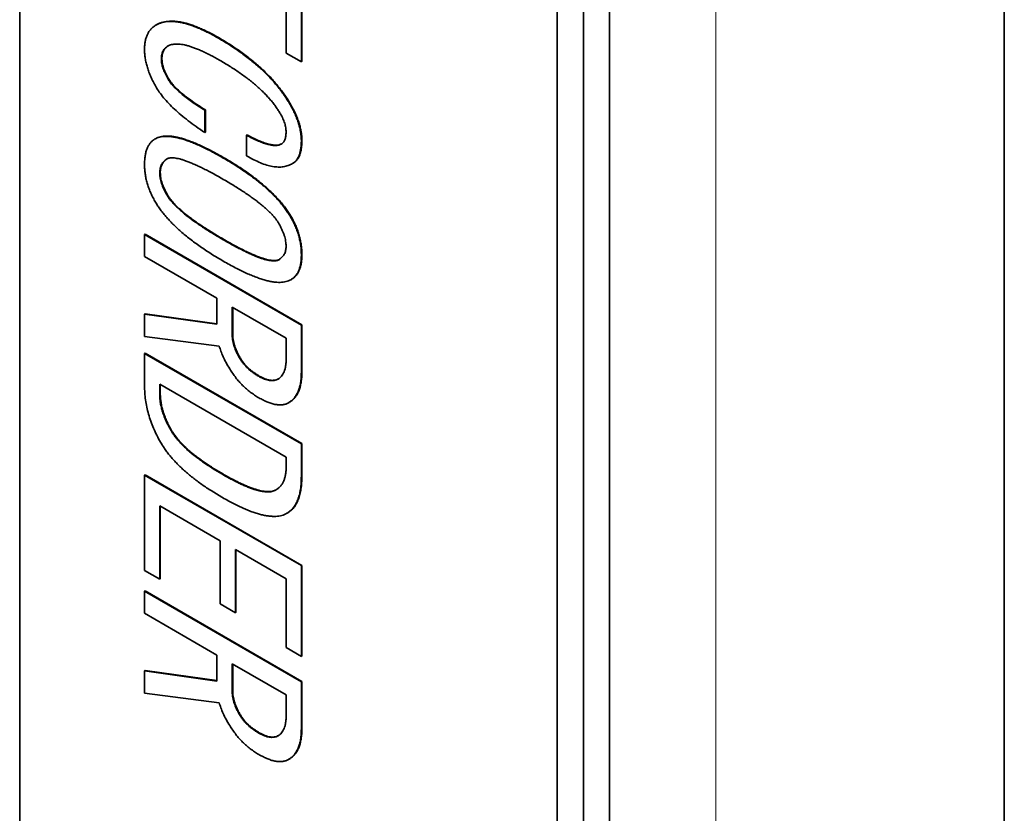
# Model space of a CAD drawing. Units: millimetres. Extents: x 28 to 406, y 69 to 280.
# Drawn here: x 347 to 354, y 195 to 200 of the extents above; entities that cross this region are included whole.
import ezdxf

# ---------------------------------------------------------------- set-up
doc = ezdxf.new("R2010")
doc.units = ezdxf.units.MM
doc.linetypes.add('PHANTOM', pattern=[12.7, 6.35, -1.27, 1.27, -1.27, 1.27, -1.27])

msp = doc.modelspace()

# ---------------------------------------------------------------- linework, layer by layer
at = {"color": 7, "linetype": 'Continuous', "lineweight": 35}
for p, q in [((346.89587, 180.47558), (346.89587, 217.75067)), ((350.71425, 216.95487), (350.71425, 177.27098)), ((350.53747, 177.16893), (350.53747, 216.85281)), ((350.89103, 216.64871), (350.89103, 176.96483)), ((353.56579, 215.71691), (353.56579, 168.72315)), ((348.80396, 200.80285), (348.80396, 200.18817)), ((348.8075, 200.80489), (348.8075, 200.19021)), ((348.70081, 200.24772), (348.70081, 200.71344)), ((347.81749, 200.43668), (347.82102, 200.43872)), ((348.2426, 200.3486), (348.24613, 200.35065)), ((348.80396, 200.18817), (348.70081, 200.24772)), ((347.85564, 200.20696), (347.85917, 200.209)), ((348.80396, 200.18817), (348.8075, 200.19021)), ((347.89924, 200.0748), (347.90277, 200.07684)), ((348.72766, 199.89866), (348.7312, 199.9007)), ((348.14994, 199.86084), (348.15348, 199.86288)), ((348.14994, 199.86084), (348.14994, 199.70979)), ((348.15348, 199.86288), (348.15348, 199.71183)), ((348.14994, 199.70979), (348.15348, 199.71183)), ((347.81204, 199.66571), (347.81557, 199.66775)), ((348.43335, 199.69094), (348.43689, 199.69298)), ((348.43335, 199.55248), (348.43335, 199.69094)), ((348.80396, 199.65321), (348.8075, 199.65525)), ((348.74401, 199.49901), (348.74755, 199.50105)), ((347.84474, 199.43284), (347.84827, 199.43488)), ((347.89379, 199.28495), (347.89732, 199.28699)), ((348.73311, 199.13398), (348.73665, 199.13602)), ((347.74159, 199.01827), (347.74512, 199.02031)), ((347.74159, 198.86932), (347.74159, 199.01827)), ((347.74159, 199.01827), (348.80396, 198.40497)), ((347.74512, 199.02031), (348.8075, 198.40702)), ((348.2321, 198.58615), (347.74159, 198.86932)), ((348.80396, 198.87909), (348.8075, 198.88114)), ((348.73311, 198.71231), (348.73665, 198.71435)), ((348.2321, 198.40993), (348.2321, 198.58615)), ((348.70081, 198.31557), (348.33525, 198.52661)), ((348.33525, 198.52661), (348.33525, 198.34409)), ((348.33879, 198.52457), (348.33879, 198.34613)), ((347.74159, 198.47912), (347.74512, 198.48116)), ((347.74159, 198.32807), (347.74159, 198.47912)), ((347.74159, 198.47912), (348.2321, 198.40993)), ((347.74512, 198.48116), (348.2321, 198.41247)), ((348.80396, 198.40497), (348.8075, 198.40702)), ((348.80396, 198.40497), (348.80396, 198.0861)), ((348.8075, 198.40702), (348.8075, 198.08814)), ((348.24805, 198.26227), (347.74159, 198.32807)), ((348.33525, 198.34409), (348.33879, 198.34613)), ((348.70081, 198.17711), (348.70081, 198.31557)), ((347.74159, 198.21269), (347.74512, 198.21473)), ((347.74159, 197.99451), (347.74159, 198.21269)), ((347.74159, 198.21269), (348.80396, 197.59939)), ((347.74512, 198.21473), (348.8075, 197.60143)), ((348.3843, 198.18361), (348.38784, 198.18565)), ((348.5151, 198.05775), (348.51864, 198.05979)), ((348.80396, 198.0861), (348.8075, 198.08814)), ((348.70081, 197.50999), (347.84474, 198.00419)), ((347.84474, 198.00419), (347.84474, 197.93496)), ((347.84827, 198.00215), (347.84827, 197.937)), ((347.84474, 197.93496), (347.84827, 197.937)), ((348.71676, 197.8784), (348.7203, 197.88044)), ((347.92104, 197.68952), (347.92457, 197.69156)), ((348.80396, 197.59939), (348.8075, 197.60143)), ((348.80396, 197.59939), (348.80396, 197.38121)), ((348.8075, 197.60143), (348.8075, 197.38325)), ((348.70081, 197.44076), (348.70081, 197.50999)), ((347.74159, 197.38822), (347.74512, 197.39026)), ((347.74159, 197.38822), (348.80396, 196.77492)), ((347.74159, 196.74208), (347.74159, 197.38822)), ((347.74512, 197.39026), (348.8075, 196.77697)), ((348.26985, 197.39375), (348.27338, 197.39579)), ((348.80396, 197.38121), (348.8075, 197.38325)), ((348.2539, 196.94352), (347.84474, 197.17973)), ((347.84474, 197.17973), (347.84474, 196.68253)), ((347.84827, 197.17768), (347.84827, 196.68457)), ((348.70586, 197.12946), (348.7094, 197.1315)), ((348.2539, 196.51555), (348.2539, 196.94352)), ((348.35705, 196.88397), (348.35705, 196.45601)), ((348.70081, 196.68552), (348.35705, 196.88397)), ((348.36059, 196.88193), (348.36059, 196.45805)), ((348.80396, 196.77492), (348.8075, 196.77697)), ((348.80396, 196.77492), (348.80396, 196.16025)), ((348.8075, 196.77697), (348.8075, 196.16229)), ((347.84474, 196.68253), (347.74159, 196.74208)), ((347.84474, 196.68253), (347.84827, 196.68457)), ((348.70081, 196.21979), (348.70081, 196.68552)), ((347.74159, 196.60152), (347.74512, 196.60356)), ((347.74159, 196.45257), (347.74159, 196.60152)), ((347.74159, 196.60152), (348.80396, 195.98822)), ((347.74512, 196.60356), (348.8075, 195.99026)), ((348.35705, 196.45601), (348.2539, 196.51555)), ((348.2321, 196.1694), (347.74159, 196.45257)), ((348.35705, 196.45601), (348.36059, 196.45805)), ((348.2321, 195.99318), (348.2321, 196.1694)), ((348.80396, 196.16025), (348.70081, 196.21979)), ((348.80396, 196.16025), (348.8075, 196.16229)), ((348.70081, 195.89882), (348.33525, 196.10985)), ((348.33525, 196.10985), (348.33525, 195.92734)), ((348.33879, 196.10781), (348.33879, 195.92938)), ((347.74159, 196.06236), (347.74512, 196.0644)), ((347.74159, 195.91132), (347.74159, 196.06236)), ((347.74159, 196.06236), (348.2321, 195.99318)), ((347.74512, 196.0644), (348.2321, 195.99572)), ((348.80396, 195.98822), (348.8075, 195.99026)), ((348.80396, 195.98822), (348.80396, 195.66934)), ((348.8075, 195.99026), (348.8075, 195.67139)), ((348.24805, 195.84551), (347.74159, 195.91132)), ((348.33525, 195.92734), (348.33879, 195.92938)), ((348.70081, 195.76036), (348.70081, 195.89882)), ((348.3843, 195.76686), (348.38784, 195.7689)), ((348.5151, 195.641), (348.51864, 195.64304)), ((348.80396, 195.66934), (348.8075, 195.67139)), ((348.71676, 195.46165), (348.7203, 195.46369))]:
    msp.add_line(p, q, dxfattribs=at)
at = {"color": 8, "linetype": 'PHANTOM', "lineweight": 18}
for p, q in [((351.61199, 169.24944), (351.61199, 216.23251)), ((348.2753, 199.53673), (348.27883, 199.53877)), ((348.2753, 198.98289), (348.27883, 198.98493))]:
    msp.add_line(p, q, dxfattribs=at)
at = {"color": 7, "linetype": 'Continuous', "lineweight": 35}
for points, knots in [([(347.74159, 200.2728), (347.74181, 200.28248), (347.74225, 200.30162), (347.74608, 200.32795), (347.7518, 200.35228), (347.76026, 200.37399), (347.7709, 200.39353), (347.78415, 200.41038), (347.7996, 200.42506), (347.81144, 200.43275), (347.81749, 200.43668)], [0, 0, 0, 0, 0.1269875, 0.251134, 0.373459, 0.4944721, 0.6173921, 0.7417099, 0.8681535, 1, 1, 1, 1]), ([(347.81749, 200.43668), (347.82325, 200.43984), (347.83484, 200.4462), (347.85397, 200.45266), (347.87397, 200.45781), (347.89524, 200.46088), (347.91763, 200.46225), (347.94131, 200.46128), (347.96606, 200.45878), (347.9921, 200.45414), (348.01929, 200.4478), (348.04767, 200.43929), (348.07724, 200.42899), (348.108, 200.41683), (348.14, 200.40248), (348.17312, 200.38637), (348.20746, 200.36845), (348.23075, 200.35529), (348.2426, 200.3486)], [0, 0, 0, 0, 0.05268902, 0.10596277, 0.15965416, 0.21431177, 0.2701315, 0.32710837, 0.38521602, 0.44542816, 0.50748147, 0.57097512, 0.63657664, 0.70483067, 0.77491415, 0.84741822, 0.92242279, 1, 1, 1, 1]), ([(347.82102, 200.43872), (347.82678, 200.44188), (347.83837, 200.44824), (347.8575, 200.4547), (347.87751, 200.45985), (347.89877, 200.46292), (347.92116, 200.46429), (347.94484, 200.46332), (347.96959, 200.46082), (347.99563, 200.45618), (348.02282, 200.44984), (348.05121, 200.44133), (348.08077, 200.43103), (348.11154, 200.41887), (348.14354, 200.40452), (348.17666, 200.38841), (348.21099, 200.37049), (348.23429, 200.35734), (348.24613, 200.35065)], [0, 0, 0, 0, 0.05268902, 0.10596277, 0.15965416, 0.21431177, 0.2701315, 0.32710837, 0.38521602, 0.44542816, 0.50748147, 0.57097512, 0.63657664, 0.70483067, 0.77491415, 0.84741822, 0.92242279, 1, 1, 1, 1]), ([(348.2535, 200.19756), (348.2428, 200.20363), (348.22187, 200.2155), (348.1911, 200.23213), (348.16168, 200.24707), (348.13363, 200.26017), (348.10688, 200.27199), (348.08145, 200.28191), (348.05724, 200.29068), (348.03444, 200.29748), (348.01292, 200.30295), (347.99274, 200.30676), (347.97393, 200.30864), (347.9563, 200.30942), (347.94014, 200.30812), (347.92512, 200.30571), (347.91146, 200.30142), (347.90328, 200.29718), (347.89924, 200.29508)], [0, 0, 0, 0, 0.0856784, 0.1676226, 0.2464389, 0.321661, 0.3933052, 0.4620458, 0.5278806, 0.5904806, 0.6498384, 0.7067491, 0.7608806, 0.8127021, 0.8621588, 0.9096846, 0.9553823, 1, 1, 1, 1]), ([(348.2426, 200.3486), (348.25646, 200.34044), (348.28365, 200.32444), (348.32372, 200.29956), (348.36222, 200.27375), (348.39924, 200.24771), (348.43484, 200.2215), (348.46888, 200.19431), (348.50146, 200.16685), (348.53261, 200.13928), (348.5621, 200.11065), (348.59026, 200.08192), (348.61685, 200.05257), (348.64204, 200.02287), (348.6657, 199.99262), (348.68794, 199.96188), (348.70861, 199.93056), (348.72134, 199.90924), (348.72766, 199.89866)], [0, 0, 0, 0, 0.0800177, 0.1569825, 0.2313942, 0.3028935, 0.3719371, 0.438742, 0.5029035, 0.5649007, 0.6247147, 0.6826323, 0.7389481, 0.7933247, 0.8464794, 0.8986299, 0.9497048, 1, 1, 1, 1]), ([(348.24613, 200.35065), (348.25999, 200.34249), (348.28719, 200.32648), (348.32726, 200.3016), (348.36575, 200.27579), (348.40277, 200.24975), (348.43837, 200.22355), (348.47241, 200.19635), (348.505, 200.16889), (348.53615, 200.14133), (348.56563, 200.11269), (348.59379, 200.08396), (348.62039, 200.05461), (348.64557, 200.02491), (348.66924, 199.99466), (348.69148, 199.96392), (348.71215, 199.9326), (348.72488, 199.91128), (348.7312, 199.9007)], [0, 0, 0, 0, 0.0800177, 0.1569825, 0.2313942, 0.3028935, 0.3719371, 0.438742, 0.5029035, 0.5649007, 0.6247147, 0.6826323, 0.7389481, 0.7933247, 0.8464794, 0.8986299, 0.9497048, 1, 1, 1, 1]), ([(347.81749, 200.0213), (347.81144, 200.0322), (347.7996, 200.05356), (347.78415, 200.08608), (347.7709, 200.11823), (347.76026, 200.15006), (347.7518, 200.18153), (347.74608, 200.21246), (347.74225, 200.24322), (347.74181, 200.26287), (347.74159, 200.2728)], [0, 0, 0, 0, 0.1318465, 0.2582901, 0.3826079, 0.5055279, 0.626541, 0.748866, 0.8730125, 1, 1, 1, 1]), ([(347.89924, 200.29508), (347.89262, 200.29053), (347.87981, 200.28173), (347.86583, 200.26178), (347.85732, 200.23686), (347.8562, 200.21696), (347.85564, 200.20696)], [0, 0, 0, 0, 0.2665808, 0.5161841, 0.7567209, 1, 1, 1, 1]), ([(347.90277, 200.29712), (347.89616, 200.29257), (347.88335, 200.28377), (347.86937, 200.26382), (347.86086, 200.2389), (347.85974, 200.21901), (347.85917, 200.209)], [0, 0, 0, 0, 0.2665808, 0.5161841, 0.7567209, 1, 1, 1, 1]), ([(347.85564, 200.20696), (347.85621, 200.19723), (347.85737, 200.17761), (347.86604, 200.14485), (347.88006, 200.11006), (347.89265, 200.08691), (347.89924, 200.0748)], [0, 0, 0, 0, 0.2322933, 0.4682186, 0.7217939, 1, 1, 1, 1]), ([(347.85917, 200.209), (347.85975, 200.19927), (347.86091, 200.17965), (347.86957, 200.14689), (347.88359, 200.1121), (347.89619, 200.08895), (347.90277, 200.07684)], [0, 0, 0, 0, 0.2322933, 0.4682186, 0.7217939, 1, 1, 1, 1]), ([(348.66226, 199.83571), (348.65755, 199.84357), (348.64792, 199.85962), (348.63198, 199.88316), (348.61458, 199.90655), (348.59559, 199.9296), (348.57531, 199.95278), (348.5534, 199.97559), (348.5301, 199.99841), (348.50523, 200.02111), (348.47891, 200.04375), (348.45107, 200.06608), (348.42178, 200.08833), (348.39101, 200.11047), (348.3587, 200.13263), (348.32498, 200.15467), (348.28971, 200.17639), (348.26574, 200.1904), (348.2535, 200.19756)], [0, 0, 0, 0, 0.0448794, 0.0917002, 0.1398034, 0.1894805, 0.241819, 0.2961904, 0.3529577, 0.4127099, 0.4755819, 0.5406842, 0.6091328, 0.6810141, 0.755474, 0.8339685, 0.9151409, 1, 1, 1, 1]), ([(347.89924, 200.0748), (347.90433, 200.06664), (347.91527, 200.04914), (347.93617, 200.02451), (347.96108, 199.99891), (347.99042, 199.97272), (348.02404, 199.94531), (348.06211, 199.91784), (348.10454, 199.88911), (348.13433, 199.87056), (348.14994, 199.86084)], [0, 0, 0, 0, 0.07759428, 0.166409, 0.26723406, 0.38311878, 0.51343172, 0.65928629, 0.82137944, 1, 1, 1, 1]), ([(347.90277, 200.07684), (347.90787, 200.06868), (347.9188, 200.05118), (347.93971, 200.02656), (347.96462, 200.00095), (347.99396, 199.97476), (348.02757, 199.94735), (348.06565, 199.91988), (348.10807, 199.89115), (348.13786, 199.8726), (348.15348, 199.86288)], [0, 0, 0, 0, 0.07759428, 0.166409, 0.26723406, 0.38311878, 0.51343172, 0.65928629, 0.82137944, 1, 1, 1, 1]), ([(348.14994, 199.70979), (348.13028, 199.72296), (348.09254, 199.74823), (348.03853, 199.78766), (347.9895, 199.82706), (347.9454, 199.86626), (347.90594, 199.90475), (347.8717, 199.94361), (347.84173, 199.98166), (347.82535, 200.00844), (347.81749, 200.0213)], [0, 0, 0, 0, 0.1667763, 0.3200474, 0.4604035, 0.5888858, 0.7060255, 0.8126425, 0.9100327, 1, 1, 1, 1]), ([(348.72766, 199.89866), (348.73379, 199.8878), (348.74581, 199.86653), (348.76109, 199.83412), (348.7743, 199.80244), (348.78539, 199.77126), (348.79365, 199.74071), (348.79946, 199.71085), (348.8033, 199.6814), (348.80374, 199.66268), (348.80396, 199.65321)], [0, 0, 0, 0, 0.1351158, 0.2647552, 0.3904647, 0.5132503, 0.6344159, 0.7548273, 0.8759884, 1, 1, 1, 1]), ([(348.7312, 199.9007), (348.73733, 199.88984), (348.74934, 199.86857), (348.76463, 199.83616), (348.77783, 199.80448), (348.78893, 199.77331), (348.79719, 199.74275), (348.803, 199.71289), (348.80684, 199.68344), (348.80728, 199.66472), (348.8075, 199.65525)], [0, 0, 0, 0, 0.1351158, 0.2647552, 0.3904647, 0.5132503, 0.6344159, 0.7548273, 0.8759884, 1, 1, 1, 1]), ([(348.70041, 199.71299), (348.69994, 199.72249), (348.69899, 199.7414), (348.69161, 199.77223), (348.67942, 199.80419), (348.66811, 199.82496), (348.66226, 199.83571)], [0, 0, 0, 0, 0.2450869, 0.4875552, 0.7346288, 1, 1, 1, 1]), ([(348.66771, 199.63117), (348.67276, 199.63486), (348.68288, 199.64225), (348.69322, 199.66061), (348.69937, 199.68436), (348.70005, 199.7032), (348.70041, 199.71299)], [0, 0, 0, 0, 0.2388203, 0.4777994, 0.7288234, 1, 1, 1, 1]), ([(347.74159, 199.49239), (347.74174, 199.50304), (347.74203, 199.52396), (347.74566, 199.55264), (347.75098, 199.57887), (347.75868, 199.60209), (347.76865, 199.62241), (347.7808, 199.63994), (347.79513, 199.65475), (347.80638, 199.66204), (347.81204, 199.66571)], [0, 0, 0, 0, 0.1368845, 0.2688123, 0.3955782, 0.5184632, 0.6387377, 0.7586154, 0.878575, 1, 1, 1, 1]), ([(347.81204, 199.66571), (347.81727, 199.66839), (347.82788, 199.67383), (347.84567, 199.67916), (347.86502, 199.68266), (347.88612, 199.68406), (347.90905, 199.68309), (347.93367, 199.68037), (347.96016, 199.67515), (347.98824, 199.66846), (348.01816, 199.65888), (348.04973, 199.64769), (348.08304, 199.63453), (348.11813, 199.61913), (348.15496, 199.60151), (348.19352, 199.58209), (348.23384, 199.56045), (348.2613, 199.54474), (348.2753, 199.53673)], [0, 0, 0, 0, 0.0440785, 0.0893616, 0.1367136, 0.1858199, 0.2372899, 0.2915066, 0.3484943, 0.4081415, 0.4707637, 0.5362739, 0.6051563, 0.6774313, 0.7527741, 0.8316941, 0.9142208, 1, 1, 1, 1]), ([(347.81557, 199.66775), (347.8208, 199.67043), (347.83141, 199.67587), (347.84921, 199.6812), (347.86855, 199.6847), (347.88966, 199.6861), (347.91259, 199.68513), (347.93721, 199.68241), (347.9637, 199.67719), (347.99178, 199.6705), (348.0217, 199.66092), (348.05326, 199.64973), (348.08658, 199.63657), (348.12166, 199.62117), (348.15849, 199.60355), (348.19705, 199.58413), (348.23737, 199.56249), (348.26484, 199.54678), (348.27883, 199.53877)], [0, 0, 0, 0, 0.0440785, 0.0893616, 0.1367136, 0.1858199, 0.2372899, 0.2915066, 0.3484943, 0.4081415, 0.4707637, 0.5362739, 0.6051563, 0.6774313, 0.7527741, 0.8316941, 0.9142208, 1, 1, 1, 1]), ([(348.43335, 199.69094), (348.44729, 199.6836), (348.47406, 199.66949), (348.51235, 199.65173), (348.54711, 199.63805), (348.57823, 199.6288), (348.60603, 199.62264), (348.63012, 199.62122), (348.65088, 199.62342), (348.66226, 199.62866), (348.66771, 199.63117)], [0, 0, 0, 0, 0.16849773, 0.32370986, 0.46455857, 0.59330002, 0.71026315, 0.81541049, 0.91174286, 1, 1, 1, 1]), ([(348.43689, 199.69298), (348.45082, 199.68564), (348.4776, 199.67153), (348.51589, 199.65377), (348.55065, 199.64009), (348.58176, 199.63084), (348.60957, 199.62468), (348.63365, 199.62326), (348.65441, 199.62546), (348.6658, 199.6307), (348.67124, 199.63321)], [0, 0, 0, 0, 0.16849773, 0.32370986, 0.46455857, 0.59330002, 0.71026315, 0.81541049, 0.91174286, 1, 1, 1, 1]), ([(348.80396, 199.65321), (348.80376, 199.6436), (348.80338, 199.62487), (348.80051, 199.59892), (348.79586, 199.57555), (348.78949, 199.55464), (348.78095, 199.53663), (348.7706, 199.52128), (348.75845, 199.50839), (348.74885, 199.50215), (348.74401, 199.49901)], [0, 0, 0, 0, 0.1411926, 0.275306, 0.403246, 0.5271343, 0.6474706, 0.7652066, 0.8817135, 1, 1, 1, 1]), ([(348.8075, 199.65525), (348.8073, 199.64564), (348.80691, 199.62691), (348.80404, 199.60096), (348.7994, 199.57759), (348.79303, 199.55668), (348.78448, 199.53867), (348.77414, 199.52332), (348.76199, 199.51044), (348.75238, 199.5042), (348.74755, 199.50105)], [0, 0, 0, 0, 0.1411926, 0.275306, 0.403246, 0.5271343, 0.6474706, 0.7652066, 0.8817135, 1, 1, 1, 1]), ([(347.89379, 199.5304), (347.88988, 199.52792), (347.88226, 199.52308), (347.87231, 199.51395), (347.8638, 199.50379), (347.85682, 199.4922), (347.85138, 199.47934), (347.84749, 199.4651), (347.84526, 199.44956), (347.84491, 199.43842), (347.84474, 199.43284)], [0, 0, 0, 0, 0.1384659, 0.2696852, 0.3969198, 0.5189823, 0.6408011, 0.7600521, 0.8798007, 1, 1, 1, 1]), ([(347.89732, 199.53244), (347.89341, 199.52996), (347.8858, 199.52512), (347.87585, 199.516), (347.86733, 199.50583), (347.86036, 199.49424), (347.85492, 199.48138), (347.85102, 199.46714), (347.84879, 199.4516), (347.84845, 199.44047), (347.84827, 199.43488)], [0, 0, 0, 0, 0.1384659, 0.2696852, 0.3969198, 0.5189823, 0.6408011, 0.7600521, 0.8798007, 1, 1, 1, 1]), ([(348.2753, 199.39198), (348.26265, 199.39925), (348.23802, 199.41343), (348.20201, 199.43325), (348.16789, 199.45138), (348.1356, 199.46761), (348.10516, 199.48251), (348.07662, 199.49547), (348.04996, 199.50672), (348.0252, 199.51611), (348.00222, 199.52404), (347.9811, 199.53029), (347.96193, 199.53455), (347.94453, 199.53745), (347.9291, 199.53824), (347.91551, 199.53748), (347.90366, 199.53524), (347.89701, 199.53198), (347.89379, 199.5304)], [0, 0, 0, 0, 0.0961431, 0.1871939, 0.2736933, 0.3556757, 0.4331394, 0.5056525, 0.573781, 0.6375925, 0.6965647, 0.7518825, 0.802678, 0.848947, 0.8922012, 0.9313419, 0.9666613, 1, 1, 1, 1]), ([(348.2753, 199.53673), (348.28909, 199.52869), (348.31615, 199.51293), (348.35587, 199.48837), (348.39389, 199.46357), (348.43019, 199.439), (348.46479, 199.41413), (348.49764, 199.38912), (348.5288, 199.3641), (348.55838, 199.33928), (348.58614, 199.31382), (348.61229, 199.28863), (348.63659, 199.26298), (348.6594, 199.23774), (348.68036, 199.2119), (348.69967, 199.18616), (348.71746, 199.16035), (348.72795, 199.14267), (348.73311, 199.13398)], [0, 0, 0, 0, 0.0854644, 0.1676415, 0.2461743, 0.3215085, 0.3933304, 0.4621408, 0.5275471, 0.5900401, 0.6499374, 0.7067571, 0.7607924, 0.8128239, 0.8621022, 0.9099708, 0.9557479, 1, 1, 1, 1]), ([(348.27883, 199.53877), (348.29263, 199.53074), (348.31969, 199.51498), (348.3594, 199.49041), (348.39742, 199.46561), (348.43372, 199.44104), (348.46833, 199.41617), (348.50118, 199.39116), (348.53234, 199.36614), (348.56191, 199.34132), (348.58967, 199.31586), (348.61583, 199.29067), (348.64013, 199.26502), (348.66293, 199.23978), (348.6839, 199.21394), (348.70321, 199.1882), (348.72099, 199.1624), (348.73149, 199.14471), (348.73665, 199.13602)], [0, 0, 0, 0, 0.0854644, 0.1676415, 0.2461743, 0.3215085, 0.3933304, 0.4621408, 0.5275471, 0.5900401, 0.6499374, 0.7067571, 0.7607924, 0.8128239, 0.8621022, 0.9099708, 0.9557479, 1, 1, 1, 1]), ([(348.74401, 199.49901), (348.73426, 199.4941), (348.7148, 199.4843), (348.68194, 199.47685), (348.64691, 199.47432), (348.60894, 199.47872), (348.56873, 199.48795), (348.52579, 199.50392), (348.48041, 199.52506), (348.44931, 199.54318), (348.43335, 199.55248)], [0, 0, 0, 0, 0.1181487, 0.2356784, 0.3535518, 0.4732584, 0.5969175, 0.724754, 0.8587914, 1, 1, 1, 1]), ([(347.81204, 199.24403), (347.80639, 199.25424), (347.79525, 199.27439), (347.78078, 199.30537), (347.76871, 199.33639), (347.75867, 199.3676), (347.75105, 199.39884), (347.74567, 199.43014), (347.74202, 199.46171), (347.74173, 199.48203), (347.74159, 199.49239)], [0, 0, 0, 0, 0.1246074, 0.2460692, 0.3673264, 0.4879676, 0.6111719, 0.7362931, 0.8656273, 1, 1, 1, 1]), ([(347.84474, 199.43284), (347.84531, 199.42208), (347.84647, 199.40023), (347.8566, 199.36353), (347.87209, 199.32447), (347.88633, 199.29852), (347.89379, 199.28495)], [0, 0, 0, 0, 0.2299245, 0.4668154, 0.7210652, 1, 1, 1, 1]), ([(347.84827, 199.43488), (347.84885, 199.42412), (347.85001, 199.40227), (347.86014, 199.36557), (347.87562, 199.32651), (347.88987, 199.30056), (347.89732, 199.28699)], [0, 0, 0, 0, 0.2299245, 0.4668154, 0.7210652, 1, 1, 1, 1]), ([(348.65136, 199.09306), (348.64821, 199.09834), (348.64166, 199.10935), (348.62968, 199.12505), (348.61627, 199.14157), (348.60097, 199.15854), (348.58367, 199.17559), (348.56477, 199.19328), (348.54402, 199.21134), (348.52142, 199.2296), (348.49701, 199.24866), (348.47074, 199.26795), (348.44261, 199.28771), (348.41264, 199.30767), (348.38089, 199.32842), (348.3473, 199.34938), (348.31191, 199.37077), (348.28768, 199.3848), (348.2753, 199.39198)], [0, 0, 0, 0, 0.03340836, 0.06964154, 0.10886644, 0.15224291, 0.19914693, 0.25014391, 0.30471267, 0.36398633, 0.42765176, 0.49568813, 0.56816562, 0.64565895, 0.7272144, 0.81334709, 0.90461098, 1, 1, 1, 1]), ([(348.2753, 198.83814), (348.2613, 198.84629), (348.23384, 198.86228), (348.19352, 198.88719), (348.15496, 198.91229), (348.11813, 198.9372), (348.08304, 198.9623), (348.04973, 198.98764), (348.01812, 199.01279), (347.98831, 199.03818), (347.96012, 199.0635), (347.93368, 199.08895), (347.90905, 199.11463), (347.88612, 199.14014), (347.86502, 199.16591), (347.84567, 199.19174), (347.82788, 199.21762), (347.81727, 199.23531), (347.81204, 199.24403)], [0, 0, 0, 0, 0.0857808, 0.1683091, 0.2472307, 0.3225749, 0.3948513, 0.463735, 0.5292464, 0.5919634, 0.651499, 0.7084878, 0.7627056, 0.8141766, 0.8632838, 0.9106367, 0.9559207, 1, 1, 1, 1]), ([(347.89379, 199.28495), (347.89701, 199.27964), (347.90366, 199.26872), (347.91551, 199.25278), (347.9291, 199.23634), (347.94453, 199.21932), (347.96193, 199.20212), (347.9811, 199.18425), (348.00222, 199.16612), (348.0252, 199.14752), (348.04996, 199.12831), (348.07662, 199.10878), (348.10516, 199.08879), (348.1356, 199.06855), (348.16789, 199.0475), (348.20201, 199.02623), (348.23802, 199.00448), (348.26265, 198.99022), (348.2753, 198.98289)], [0, 0, 0, 0, 0.03333869, 0.06865809, 0.10779881, 0.15105304, 0.19732202, 0.24811746, 0.30343534, 0.36240754, 0.42621896, 0.49434745, 0.56686063, 0.64432432, 0.72630672, 0.81280611, 0.90385691, 1, 1, 1, 1]), ([(347.89732, 199.28699), (347.90055, 199.28168), (347.90719, 199.27076), (347.91905, 199.25482), (347.93264, 199.23838), (347.94806, 199.22136), (347.96547, 199.20416), (347.98464, 199.18629), (348.00575, 199.16816), (348.02873, 199.14956), (348.05349, 199.13036), (348.08016, 199.11082), (348.1087, 199.09083), (348.13913, 199.07059), (348.17143, 199.04954), (348.20555, 199.02827), (348.24155, 199.00652), (348.26618, 198.99226), (348.27883, 198.98493)], [0, 0, 0, 0, 0.03333869, 0.06865809, 0.10779881, 0.15105304, 0.19732202, 0.24811746, 0.30343534, 0.36240754, 0.42621896, 0.49434745, 0.56686063, 0.64432432, 0.72630672, 0.81280611, 0.90385691, 1, 1, 1, 1]), ([(348.73311, 199.13398), (348.73875, 199.12378), (348.75, 199.10344), (348.76457, 199.0721), (348.7767, 199.04047), (348.78661, 199.00863), (348.79463, 198.97644), (348.79987, 198.94405), (348.80353, 198.91117), (348.80382, 198.88992), (348.80396, 198.87909)], [0, 0, 0, 0, 0.1213169, 0.2417533, 0.3615242, 0.4816915, 0.6047743, 0.7314272, 0.8632375, 1, 1, 1, 1]), ([(348.73665, 199.13602), (348.74229, 199.12582), (348.75354, 199.10549), (348.76811, 199.07414), (348.78024, 199.04252), (348.79015, 199.01067), (348.79817, 198.97848), (348.80341, 198.94609), (348.80706, 198.91321), (348.80735, 198.89196), (348.8075, 198.88114)], [0, 0, 0, 0, 0.1213169, 0.2417533, 0.3615242, 0.4816915, 0.6047743, 0.7314272, 0.8632375, 1, 1, 1, 1]), ([(348.70041, 198.93887), (348.70024, 198.94465), (348.69989, 198.95619), (348.69766, 198.97431), (348.69377, 198.99304), (348.68832, 199.01218), (348.68135, 199.03182), (348.67283, 199.05182), (348.66289, 199.07243), (348.65527, 199.08607), (348.65136, 199.09306)], [0, 0, 0, 0, 0.1201993, 0.2399479, 0.3591989, 0.4810177, 0.6030802, 0.7303148, 0.8615341, 1, 1, 1, 1]), ([(348.2753, 198.98289), (348.28768, 198.97577), (348.31191, 198.96183), (348.3473, 198.94235), (348.38089, 198.92454), (348.41264, 198.90862), (348.44261, 198.89399), (348.47074, 198.88126), (348.49701, 198.87023), (348.52142, 198.86109), (348.54402, 198.85326), (348.56477, 198.84737), (348.58367, 198.84323), (348.60097, 198.84032), (348.61627, 198.83962), (348.62968, 198.84065), (348.64166, 198.84253), (348.64821, 198.84596), (348.65136, 198.84761)], [0, 0, 0, 0, 0.095389, 0.1866529, 0.2727856, 0.3543411, 0.4318344, 0.5043119, 0.5723482, 0.6360137, 0.6952873, 0.7498561, 0.8008531, 0.8477571, 0.8911336, 0.9303585, 0.9665916, 1, 1, 1, 1]), ([(348.27883, 198.98493), (348.29121, 198.97781), (348.31544, 198.96387), (348.35084, 198.94439), (348.38442, 198.92658), (348.41618, 198.91066), (348.44614, 198.89603), (348.47428, 198.8833), (348.50054, 198.87227), (348.52496, 198.86313), (348.54756, 198.8553), (348.5683, 198.84942), (348.58721, 198.84527), (348.60451, 198.84236), (348.6198, 198.84166), (348.63322, 198.84269), (348.64519, 198.84457), (348.65175, 198.84801), (348.65489, 198.84965)], [0, 0, 0, 0, 0.095389, 0.1866529, 0.2727856, 0.3543411, 0.4318344, 0.5043119, 0.5723482, 0.6360137, 0.6952873, 0.7498561, 0.8008531, 0.8477571, 0.8911336, 0.9303585, 0.9665916, 1, 1, 1, 1]), ([(348.65136, 198.84761), (348.65881, 198.85258), (348.67306, 198.86208), (348.68855, 198.88325), (348.69867, 198.90827), (348.69984, 198.92877), (348.70041, 198.93887)], [0, 0, 0, 0, 0.2789348, 0.5331846, 0.7700755, 1, 1, 1, 1]), ([(348.73311, 198.71231), (348.72795, 198.70957), (348.71746, 198.704), (348.69967, 198.69874), (348.68036, 198.69529), (348.6594, 198.69366), (348.63659, 198.69474), (348.61229, 198.69718), (348.58618, 198.70204), (348.55831, 198.70917), (348.52884, 198.71795), (348.49763, 198.72907), (348.46479, 198.74194), (348.43019, 198.75704), (348.39389, 198.77437), (348.35587, 198.79347), (348.31615, 198.81476), (348.28909, 198.83024), (348.2753, 198.83814)], [0, 0, 0, 0, 0.0442529, 0.0900309, 0.1379004, 0.1871796, 0.2392121, 0.2932485, 0.3500692, 0.4098529, 0.472443, 0.5378505, 0.6066621, 0.6784854, 0.753821, 0.8323554, 0.914534, 1, 1, 1, 1]), ([(348.80396, 198.87909), (348.80382, 198.86891), (348.80353, 198.84891), (348.79986, 198.82158), (348.79456, 198.79638), (348.78662, 198.77422), (348.77664, 198.75453), (348.76458, 198.73736), (348.74987, 198.72337), (348.73874, 198.71602), (348.73311, 198.71231)], [0, 0, 0, 0, 0.1342478, 0.2634618, 0.3884666, 0.5118791, 0.6324081, 0.7535525, 0.8755085, 1, 1, 1, 1]), ([(348.8075, 198.88114), (348.80735, 198.87095), (348.80707, 198.85095), (348.8034, 198.82362), (348.7981, 198.79842), (348.79016, 198.77626), (348.78018, 198.75657), (348.76812, 198.7394), (348.75341, 198.72541), (348.74227, 198.71806), (348.73665, 198.71435)], [0, 0, 0, 0, 0.1342478, 0.2634618, 0.3884666, 0.5118791, 0.6324081, 0.7535525, 0.8755085, 1, 1, 1, 1]), ([(348.33525, 198.34409), (348.33542, 198.33777), (348.33575, 198.32531), (348.33801, 198.30587), (348.34181, 198.28615), (348.34735, 198.26614), (348.35424, 198.24587), (348.36284, 198.22533), (348.37264, 198.20435), (348.38037, 198.1906), (348.3843, 198.18361)], [0, 0, 0, 0, 0.1263874, 0.249117, 0.3711958, 0.4925278, 0.6139009, 0.7386726, 0.8671117, 1, 1, 1, 1]), ([(348.33879, 198.34613), (348.33895, 198.33981), (348.33928, 198.32735), (348.34155, 198.30791), (348.34535, 198.28819), (348.35088, 198.26818), (348.35777, 198.24791), (348.36637, 198.22738), (348.37618, 198.20639), (348.38391, 198.19264), (348.38784, 198.18565)], [0, 0, 0, 0, 0.1263874, 0.249117, 0.3711958, 0.4925278, 0.6139009, 0.7386726, 0.8671117, 1, 1, 1, 1]), ([(348.3189, 198.10808), (348.31045, 198.12225), (348.29435, 198.14925), (348.27393, 198.18941), (348.25809, 198.22697), (348.25129, 198.25085), (348.24805, 198.26227)], [0, 0, 0, 0, 0.2860425, 0.5452246, 0.7825482, 1, 1, 1, 1]), ([(348.3843, 198.18361), (348.38803, 198.17733), (348.39555, 198.16467), (348.40898, 198.14728), (348.42309, 198.12982), (348.439, 198.114), (348.45606, 198.09825), (348.4746, 198.08426), (348.49438, 198.0699), (348.50803, 198.0619), (348.5151, 198.05775)], [0, 0, 0, 0, 0.1091014, 0.220272, 0.3338866, 0.4530944, 0.5777098, 0.7109118, 0.850163, 1, 1, 1, 1]), ([(348.38784, 198.18565), (348.39156, 198.17938), (348.39908, 198.16671), (348.41252, 198.14932), (348.42663, 198.13186), (348.44253, 198.11604), (348.4596, 198.10029), (348.47814, 198.0863), (348.49791, 198.07194), (348.51156, 198.06394), (348.51864, 198.05979)], [0, 0, 0, 0, 0.1091014, 0.220272, 0.3338866, 0.4530944, 0.5777098, 0.7109118, 0.850163, 1, 1, 1, 1]), ([(348.64591, 198.03888), (348.65035, 198.04163), (348.65921, 198.04712), (348.67014, 198.059), (348.67982, 198.07256), (348.68742, 198.0889), (348.69357, 198.10732), (348.69768, 198.12841), (348.70044, 198.1516), (348.70069, 198.16847), (348.70081, 198.17711)], [0, 0, 0, 0, 0.1186244, 0.2369715, 0.3551798, 0.4750634, 0.5984703, 0.7262672, 0.8598335, 1, 1, 1, 1]), ([(348.5151, 197.913), (348.50534, 197.9188), (348.4862, 197.93017), (348.45822, 197.95059), (348.43146, 197.97206), (348.40618, 197.99592), (348.38218, 198.02113), (348.35959, 198.04831), (348.33834, 198.07731), (348.32539, 198.09781), (348.3189, 198.10808)], [0, 0, 0, 0, 0.1370226, 0.268338, 0.3955829, 0.5192481, 0.6399163, 0.759082, 0.8793207, 1, 1, 1, 1]), ([(348.5151, 198.05775), (348.52177, 198.05409), (348.53474, 198.04697), (348.55373, 198.0386), (348.57173, 198.03258), (348.58868, 198.02912), (348.60464, 198.02781), (348.61939, 198.02929), (348.6335, 198.03237), (348.64177, 198.03671), (348.64591, 198.03888)], [0, 0, 0, 0, 0.139381, 0.2711199, 0.3991411, 0.5232616, 0.6429587, 0.7614344, 0.8804849, 1, 1, 1, 1]), ([(348.51864, 198.05979), (348.52531, 198.05613), (348.53828, 198.04901), (348.55727, 198.04064), (348.57526, 198.03462), (348.59221, 198.03116), (348.60817, 198.02985), (348.62293, 198.03133), (348.63703, 198.03441), (348.6453, 198.03875), (348.64944, 198.04092)], [0, 0, 0, 0, 0.139381, 0.2711199, 0.3991411, 0.5232616, 0.6429587, 0.7614344, 0.8804849, 1, 1, 1, 1]), ([(348.80396, 198.0861), (348.80368, 198.07342), (348.80314, 198.0486), (348.79906, 198.01411), (348.79219, 197.98304), (348.7827, 197.95512), (348.77033, 197.93074), (348.75533, 197.90957), (348.73748, 197.89193), (348.72371, 197.88294), (348.71676, 197.8784)], [0, 0, 0, 0, 0.135285, 0.2649344, 0.3909273, 0.5134558, 0.6348095, 0.7552167, 0.876457, 1, 1, 1, 1]), ([(348.8075, 198.08814), (348.80722, 198.07546), (348.80668, 198.05065), (348.80259, 198.01615), (348.79573, 197.98508), (348.78624, 197.95716), (348.77386, 197.93278), (348.75887, 197.91161), (348.74101, 197.89397), (348.72724, 197.88498), (348.7203, 197.88044)], [0, 0, 0, 0, 0.135285, 0.2649344, 0.3909273, 0.5134558, 0.6348095, 0.7552167, 0.876457, 1, 1, 1, 1]), ([(347.85019, 197.61084), (347.8415, 197.62653), (347.82429, 197.65759), (347.80234, 197.7054), (347.78333, 197.75322), (347.7682, 197.8013), (347.7562, 197.84958), (347.74788, 197.89799), (347.74234, 197.94687), (347.74184, 197.97841), (347.74159, 197.99451)], [0, 0, 0, 0, 0.12403657, 0.24561176, 0.36634756, 0.48690543, 0.60977219, 0.73534464, 0.86489646, 1, 1, 1, 1]), ([(347.84474, 197.93496), (347.84496, 197.92549), (347.84539, 197.90677), (347.84926, 197.87732), (347.85498, 197.84744), (347.86361, 197.81685), (347.87434, 197.7857), (347.88763, 197.75405), (347.90289, 197.72164), (347.9149, 197.70037), (347.92104, 197.68952)], [0, 0, 0, 0, 0.12402405, 0.24519739, 0.36562097, 0.48716307, 0.60949599, 0.73521809, 0.86487059, 1, 1, 1, 1]), ([(347.84827, 197.937), (347.84849, 197.92753), (347.84892, 197.90881), (347.8528, 197.87936), (347.85851, 197.84949), (347.86714, 197.81889), (347.87787, 197.78774), (347.89117, 197.75609), (347.90642, 197.72368), (347.91844, 197.70241), (347.92457, 197.69156)], [0, 0, 0, 0, 0.12402405, 0.24519739, 0.36562097, 0.48716307, 0.60949599, 0.73521809, 0.86487059, 1, 1, 1, 1]), ([(348.71676, 197.8784), (348.71069, 197.87536), (348.69848, 197.86924), (348.67778, 197.86447), (348.65519, 197.86345), (348.63072, 197.86618), (348.60447, 197.87214), (348.57623, 197.88241), (348.54629, 197.89548), (348.52568, 197.90705), (348.5151, 197.913)], [0, 0, 0, 0, 0.1133484, 0.2281798, 0.3442312, 0.4634467, 0.5882775, 0.7185109, 0.8555276, 1, 1, 1, 1]), ([(347.92104, 197.68952), (347.9246, 197.68356), (347.93194, 197.67129), (347.94456, 197.65352), (347.95831, 197.63532), (347.97381, 197.61751), (347.99049, 197.59912), (348.00876, 197.581), (348.02842, 197.56263), (348.0495, 197.54418), (348.07211, 197.5259), (348.09603, 197.50704), (348.12152, 197.4886), (348.14835, 197.46943), (348.1767, 197.45065), (348.20645, 197.43152), (348.23768, 197.4127), (348.25895, 197.40017), (348.26985, 197.39375)], [0, 0, 0, 0, 0.0402289, 0.0828209, 0.1272081, 0.1743359, 0.224471, 0.2773568, 0.333373, 0.3931863, 0.455726, 0.5223931, 0.5925374, 0.666379, 0.7438554, 0.8256266, 0.9106174, 1, 1, 1, 1]), ([(347.92457, 197.69156), (347.92814, 197.6856), (347.93548, 197.67333), (347.9481, 197.65556), (347.96185, 197.63736), (347.97735, 197.61955), (347.99402, 197.60116), (348.0123, 197.58304), (348.03196, 197.56467), (348.05303, 197.54622), (348.07564, 197.52794), (348.09957, 197.50908), (348.12506, 197.49064), (348.15188, 197.47147), (348.18024, 197.45269), (348.20998, 197.43357), (348.24122, 197.41474), (348.26248, 197.40221), (348.27338, 197.39579)], [0, 0, 0, 0, 0.0402289, 0.0828209, 0.1272081, 0.1743359, 0.224471, 0.2773568, 0.333373, 0.3931863, 0.455726, 0.5223931, 0.5925374, 0.666379, 0.7438554, 0.8256266, 0.9106174, 1, 1, 1, 1]), ([(348.26985, 197.23641), (348.2574, 197.24366), (348.23296, 197.25789), (348.19702, 197.28037), (348.16256, 197.30279), (348.12956, 197.32527), (348.09811, 197.34804), (348.06816, 197.37121), (348.03968, 197.39438), (348.01266, 197.41762), (347.9871, 197.44098), (347.96308, 197.46457), (347.94062, 197.48857), (347.91959, 197.5126), (347.89991, 197.53666), (347.88195, 197.56117), (347.86519, 197.58566), (347.85515, 197.6025), (347.85019, 197.61084)], [0, 0, 0, 0, 0.0838602, 0.164605, 0.2422748, 0.3164703, 0.3877595, 0.4557941, 0.5210432, 0.5835964, 0.6431202, 0.7003206, 0.7549582, 0.8074615, 0.8580049, 0.9066572, 0.9538063, 1, 1, 1, 1]), ([(348.62956, 197.28679), (348.63528, 197.29035), (348.6465, 197.29732), (348.6608, 197.3113), (348.6733, 197.32697), (348.6834, 197.34513), (348.69108, 197.36575), (348.69686, 197.38836), (348.70001, 197.41361), (348.70054, 197.43166), (348.70081, 197.44076)], [0, 0, 0, 0, 0.1311524, 0.2573462, 0.3810045, 0.5036566, 0.624285, 0.7469183, 0.8723596, 1, 1, 1, 1]), ([(348.26985, 197.39375), (348.28095, 197.38744), (348.30269, 197.37509), (348.33459, 197.35788), (348.36509, 197.34202), (348.39409, 197.32815), (348.42164, 197.31563), (348.44775, 197.30507), (348.47246, 197.29586), (348.49574, 197.28814), (348.51745, 197.2825), (348.53776, 197.2781), (348.55672, 197.27536), (348.57418, 197.27429), (348.59029, 197.27479), (348.6048, 197.27711), (348.61788, 197.28105), (348.62571, 197.2849), (348.62956, 197.28679)], [0, 0, 0, 0, 0.0880729, 0.1724453, 0.2531524, 0.3302768, 0.403305, 0.4728997, 0.5395911, 0.6024043, 0.6615744, 0.7181227, 0.7711589, 0.8220461, 0.8697998, 0.9154022, 0.9584234, 1, 1, 1, 1]), ([(348.27338, 197.39579), (348.28449, 197.38948), (348.30623, 197.37713), (348.33812, 197.35992), (348.36863, 197.34406), (348.39763, 197.33019), (348.42518, 197.31767), (348.45128, 197.30711), (348.476, 197.2979), (348.49927, 197.29018), (348.52098, 197.28454), (348.54129, 197.28015), (348.56025, 197.2774), (348.57772, 197.27634), (348.59382, 197.27684), (348.60833, 197.27915), (348.62141, 197.28309), (348.62924, 197.28694), (348.63309, 197.28883)], [0, 0, 0, 0, 0.0880729, 0.1724453, 0.2531524, 0.3302768, 0.403305, 0.4728997, 0.5395911, 0.6024043, 0.6615744, 0.7181227, 0.7711589, 0.8220461, 0.8697998, 0.9154022, 0.9584234, 1, 1, 1, 1]), ([(348.80396, 197.38121), (348.80363, 197.36554), (348.80297, 197.33496), (348.79862, 197.29236), (348.79086, 197.25434), (348.78029, 197.22037), (348.76621, 197.19109), (348.74944, 197.16573), (348.72943, 197.14482), (348.71373, 197.13459), (348.70586, 197.12946)], [0, 0, 0, 0, 0.1410236, 0.2752038, 0.4029573, 0.5266209, 0.646982, 0.7647968, 0.8821144, 1, 1, 1, 1]), ([(348.8075, 197.38325), (348.80716, 197.36758), (348.80651, 197.337), (348.80215, 197.2944), (348.79439, 197.25638), (348.78382, 197.22241), (348.76975, 197.19313), (348.75298, 197.16777), (348.73296, 197.14687), (348.71726, 197.13663), (348.7094, 197.1315)], [0, 0, 0, 0, 0.1410236, 0.2752038, 0.4029573, 0.5266209, 0.646982, 0.7647968, 0.8821144, 1, 1, 1, 1]), ([(348.70586, 197.12946), (348.70048, 197.12664), (348.68957, 197.1209), (348.67164, 197.11486), (348.65224, 197.11081), (348.63154, 197.10851), (348.60917, 197.10869), (348.58552, 197.11046), (348.56052, 197.11385), (348.53394, 197.11968), (348.50587, 197.12762), (348.47643, 197.13701), (348.44546, 197.14903), (348.41317, 197.16246), (348.37937, 197.17802), (348.34415, 197.19571), (348.30748, 197.2148), (348.28257, 197.2291), (348.26985, 197.23641)], [0, 0, 0, 0, 0.0479382, 0.0973792, 0.1473665, 0.199351, 0.2527581, 0.3081839, 0.3657706, 0.42538, 0.487734, 0.5526412, 0.6200357, 0.6901713, 0.7630677, 0.8392419, 0.91792, 1, 1, 1, 1]), ([(348.33525, 195.92734), (348.33542, 195.92102), (348.33575, 195.90856), (348.33801, 195.88912), (348.34181, 195.8694), (348.34735, 195.84938), (348.35424, 195.82912), (348.36284, 195.80858), (348.37264, 195.7876), (348.38037, 195.77385), (348.3843, 195.76686)], [0, 0, 0, 0, 0.1263874, 0.249117, 0.3711958, 0.4925278, 0.6139009, 0.7386726, 0.8671117, 1, 1, 1, 1]), ([(348.33879, 195.92938), (348.33895, 195.92306), (348.33928, 195.9106), (348.34155, 195.89116), (348.34535, 195.87144), (348.35088, 195.85142), (348.35777, 195.83116), (348.36637, 195.81062), (348.37618, 195.78964), (348.38391, 195.77589), (348.38784, 195.7689)], [0, 0, 0, 0, 0.1263874, 0.249117, 0.3711958, 0.4925278, 0.6139009, 0.7386726, 0.8671117, 1, 1, 1, 1]), ([(348.3189, 195.69133), (348.31045, 195.70549), (348.29435, 195.7325), (348.27393, 195.77266), (348.25809, 195.81022), (348.25129, 195.8341), (348.24805, 195.84551)], [0, 0, 0, 0, 0.2860425, 0.5452246, 0.7825482, 1, 1, 1, 1]), ([(348.3843, 195.76686), (348.38803, 195.76058), (348.39555, 195.74791), (348.40898, 195.73053), (348.42309, 195.71307), (348.439, 195.69725), (348.45606, 195.6815), (348.4746, 195.6675), (348.49438, 195.65315), (348.50803, 195.64514), (348.5151, 195.641)], [0, 0, 0, 0, 0.1091014, 0.220272, 0.3338866, 0.4530944, 0.5777098, 0.7109118, 0.850163, 1, 1, 1, 1]), ([(348.38784, 195.7689), (348.39156, 195.76262), (348.39908, 195.74995), (348.41252, 195.73257), (348.42663, 195.71511), (348.44253, 195.69929), (348.4596, 195.68354), (348.47814, 195.66955), (348.49791, 195.65519), (348.51156, 195.64719), (348.51864, 195.64304)], [0, 0, 0, 0, 0.1091014, 0.220272, 0.3338866, 0.4530944, 0.5777098, 0.7109118, 0.850163, 1, 1, 1, 1]), ([(348.64591, 195.62213), (348.65035, 195.62488), (348.65921, 195.63037), (348.67014, 195.64225), (348.67982, 195.65581), (348.68742, 195.67214), (348.69357, 195.69057), (348.69768, 195.71166), (348.70044, 195.73485), (348.70069, 195.75172), (348.70081, 195.76036)], [0, 0, 0, 0, 0.11862439, 0.23697154, 0.35517983, 0.47506342, 0.59847035, 0.72626725, 0.85983355, 1, 1, 1, 1]), ([(348.5151, 195.49624), (348.50534, 195.50205), (348.4862, 195.51342), (348.45822, 195.53384), (348.43146, 195.5553), (348.40618, 195.57917), (348.38218, 195.60438), (348.35959, 195.63156), (348.33834, 195.66055), (348.32539, 195.68106), (348.3189, 195.69133)], [0, 0, 0, 0, 0.1370226, 0.268338, 0.3955829, 0.5192481, 0.6399163, 0.759082, 0.8793207, 1, 1, 1, 1]), ([(348.5151, 195.641), (348.52177, 195.63733), (348.53474, 195.63021), (348.55373, 195.62184), (348.57173, 195.61582), (348.58868, 195.61236), (348.60464, 195.61105), (348.61939, 195.61254), (348.6335, 195.61562), (348.64177, 195.61995), (348.64591, 195.62213)], [0, 0, 0, 0, 0.139381, 0.2711199, 0.3991411, 0.5232616, 0.6429587, 0.7614344, 0.8804849, 1, 1, 1, 1]), ([(348.51864, 195.64304), (348.52531, 195.63938), (348.53828, 195.63225), (348.55727, 195.62388), (348.57526, 195.61786), (348.59221, 195.6144), (348.60817, 195.6131), (348.62293, 195.61458), (348.63703, 195.61766), (348.6453, 195.622), (348.64944, 195.62417)], [0, 0, 0, 0, 0.139381, 0.2711199, 0.3991411, 0.5232616, 0.6429587, 0.7614344, 0.8804849, 1, 1, 1, 1]), ([(348.80396, 195.66934), (348.80368, 195.65667), (348.80314, 195.63185), (348.79906, 195.59736), (348.79219, 195.56629), (348.7827, 195.53837), (348.77033, 195.51399), (348.75533, 195.49282), (348.73748, 195.47518), (348.72371, 195.46619), (348.71676, 195.46165)], [0, 0, 0, 0, 0.135285, 0.2649344, 0.3909273, 0.5134558, 0.6348095, 0.7552167, 0.876457, 1, 1, 1, 1]), ([(348.8075, 195.67139), (348.80722, 195.65871), (348.80668, 195.63389), (348.80259, 195.5994), (348.79573, 195.56833), (348.78624, 195.54041), (348.77386, 195.51603), (348.75887, 195.49486), (348.74101, 195.47722), (348.72724, 195.46823), (348.7203, 195.46369)], [0, 0, 0, 0, 0.135285, 0.2649344, 0.3909273, 0.5134558, 0.6348095, 0.7552167, 0.876457, 1, 1, 1, 1]), ([(348.71676, 195.46165), (348.71069, 195.4586), (348.69848, 195.45248), (348.67778, 195.44771), (348.65519, 195.4467), (348.63072, 195.44942), (348.60447, 195.45538), (348.57623, 195.46565), (348.54629, 195.47872), (348.52568, 195.4903), (348.5151, 195.49624)], [0, 0, 0, 0, 0.1133484, 0.2281798, 0.3442312, 0.4634467, 0.5882775, 0.7185109, 0.8555276, 1, 1, 1, 1])]:
    msp.add_open_spline(points, degree=3, knots=knots, dxfattribs=at)

doc.saveas('drawing.dxf')
